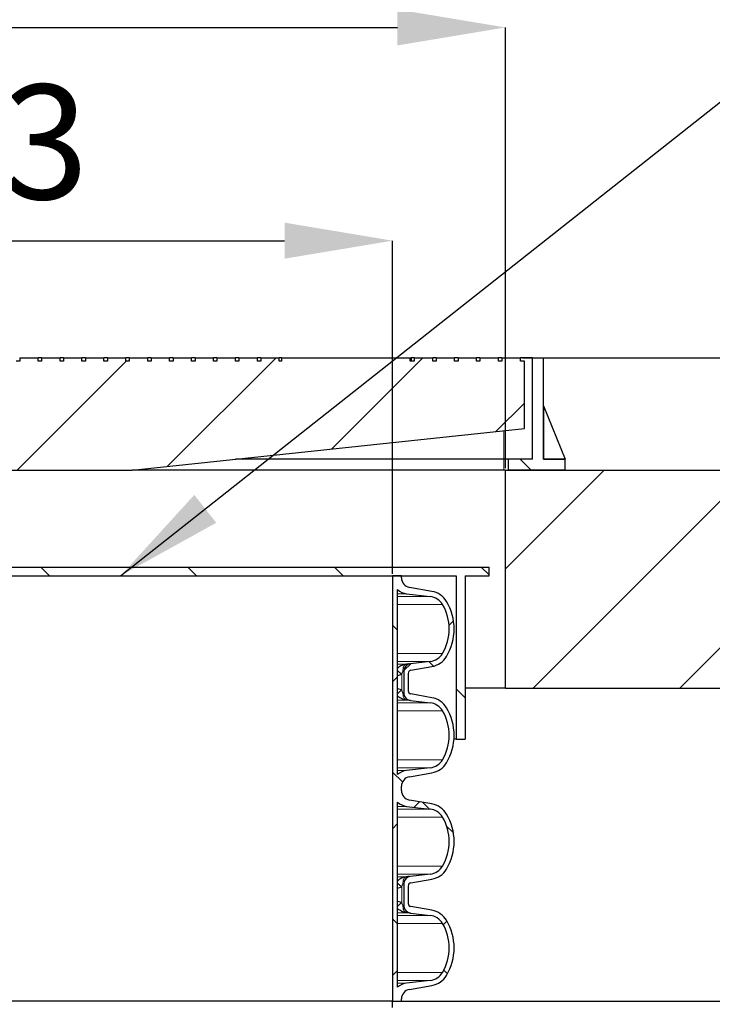
# Model space of a CAD drawing. Units: millimetres. Extents: x 15 to 966, y -824 to 292.
# Drawn here: x 631 to 652, y -618 to -588 of the extents above; entities that cross this region are included whole.
import ezdxf

# ---------------------------------------------------------------- set-up
doc = ezdxf.new("R2010")
doc.units = ezdxf.units.MM
doc.header["$PDSIZE"] = -1
doc.linetypes.add('PHANTOM', pattern=[12.699999999999998, 6.35, -1.27, 1.27, -1.27, 1.27, -1.27])
doc.styles.add('SLDTEXTSTYLE2', font='GOTHIC.TTF', dxfattribs={"width": 0.913})
doc.styles.get("Standard").update_dxf_attribs({"font": 'GOTHIC.TTF'})
doc.dimstyles.new('SLDDIMSTYLE1', dxfattribs={"dimtxt": 3.5, "dimasz": 3.302, "dimexe": 0, "dimexo": 0.0625, "dimgap": 0.875, "dimtad": 1, "dimdec": 0, "dimlfac": 30, "dimrnd": 1e-09, "dimzin": 12, "dimdsep": 46, "dimtxsty": 'SLDTEXTSTYLE2', "dimsah": 1, "dimcen": 0.09, "dimadec": 0, "dimazin": 3, "dimtfac": 1, "dimtdec": 0, "dimtofl": 0, "dimtmove": 0, "dimatfit": 3, "dimfxl": 1, "dimfrac": 2, "dimtolj": 1, "dimtzin": 12, "dimarcsym": 0})
doc.dimstyles.new('SLDDIMSTYLE4', dxfattribs={"dimtxt": 0.18, "dimasz": 3.302, "dimexe": 0, "dimexo": 0.0625, "dimgap": 0, "dimtad": 0, "dimtih": 1, "dimtoh": 1, "dimdec": 0, "dimrnd": 1e-09, "dimzin": 0, "dimdsep": 46, "dimtxsty": 'Standard', "dimsah": 1, "dimcen": 0.09, "dimadec": 0, "dimazin": 0, "dimtfac": 3.302, "dimtdec": 0, "dimtofl": 0, "dimtmove": 0, "dimatfit": 3, "dimfxl": 1, "dimfrac": 2, "dimtolj": 1, "dimtzin": 0, "dimarcsym": 0})
pattern_1 = [(45, (551.1878406081458, -829.4979234956627), (-2.245064030267288, 2.245064030267288), [])]
pattern_2 = [(135.0000000000002, (551.1878406081458, -829.4979234956627), (-2.245064030267281, -2.245064030267296), [])]

# ---------------------------------------------------------------- blocks, each defined once
blk = doc.blocks.new('*D90')
at = {"color": 0, "linetype": 'Continuous', "lineweight": -2}
for p, q in [((615.9381840956432, -604.7959842961977), (615.9381840956432, -594.6116486516407)), ((619.2401840956433, -594.6116486516407), (639.0695174289765, -594.6116486516407)), ((642.3715174289765, -604.7959842961977), (642.3715174289765, -594.6116486516407))]:
    blk.add_line(p, q, dxfattribs=at)
at = {"color": 0}
for points in [[(619.2401840956433, -594.0613153183074), (619.2401840956433, -595.1619819849741), (615.9381840956432, -594.6116486516407)], [(639.0695174289765, -595.1619819849741), (639.0695174289765, -594.0613153183074), (642.3715174289765, -594.6116486516407)]]:
    blk.add_solid(points, dxfattribs=at)
at = {"layer": 'Defpoints', "color": 0}
for p in [(642.3715174289765, -594.6116486516407), (615.9381840956432, -604.8584842961977), (642.3715174289765, -604.8584842961977)]:
    blk.add_point(p, dxfattribs=at)
at = {"color": 0, "lineweight": 18, "insert": (627.3271606747606, -589.8416792430751), "char_height": 3.5, "attachment_point": 2, "style": 'SLDTEXTSTYLE2'}
blk.add_mtext('\\A1;%%c793', dxfattribs=at)
blk = doc.blocks.new('*D95')
at = {"color": 0, "linetype": 'Continuous', "lineweight": -2}
for p, q in [((646.3438240956432, -598.191817629531), (683.0358483078477, -598.191817629531)), ((683.0358483078477, -601.493817629531), (683.0358483078477, -652.5591509628642)), ((674.2173507623098, -655.8611509628643), (683.0358483078477, -655.8611509628643))]:
    blk.add_line(p, q, dxfattribs=at)
at = {"color": 0}
for points in [[(683.586181641181, -601.493817629531), (682.4855149745143, -601.493817629531), (683.0358483078477, -598.191817629531)], [(682.4855149745143, -652.5591509628642), (683.586181641181, -652.5591509628642), (683.0358483078477, -655.8611509628643)]]:
    blk.add_solid(points, dxfattribs=at)
at = {"layer": 'Defpoints', "color": 0}
for p in [(646.2813240956432, -598.191817629531), (674.1548507623098, -655.8611509628643), (683.0358483078477, -655.8611509628643)]:
    blk.add_point(p, dxfattribs=at)
at = {"color": 0, "lineweight": 18, "insert": (678.4847776076437, -615.4269073870339), "char_height": 3.5, "attachment_point": 2, "rotation": 90, "style": 'SLDTEXTSTYLE2'}
blk.add_mtext('\\A1;1730', dxfattribs=at)
blk = doc.blocks.new('*D96')
at = {"color": 0, "linetype": 'Continuous', "lineweight": -2}
for p, q in [((612.4881840956432, -601.5626509628642), (612.4881840956432, -588.0918176295309)), ((615.7901840956432, -588.0918176295309), (642.5195174289765, -588.0918176295309)), ((645.8215174289766, -601.5626509628642), (645.8215174289766, -588.0918176295309))]:
    blk.add_line(p, q, dxfattribs=at)
at = {"color": 0}
for points in [[(615.7901840956432, -587.5414842961975), (615.7901840956432, -588.6421509628642), (612.4881840956432, -588.0918176295309)], [(642.5195174289765, -588.6421509628642), (642.5195174289765, -587.5414842961975), (645.8215174289766, -588.0918176295309)]]:
    blk.add_solid(points, dxfattribs=at)
at = {"layer": 'Defpoints', "color": 0}
for p in [(645.8215174289766, -588.0918176295309), (612.4881840956432, -601.6251509628642), (645.8215174289766, -601.6251509628642)]:
    blk.add_point(p, dxfattribs=at)
at = {"color": 0, "lineweight": 18, "insert": (627.3271606747606, -583.3218482209652), "char_height": 3.5, "attachment_point": 2, "style": 'SLDTEXTSTYLE2'}
blk.add_mtext('\\A1;%%c1000', dxfattribs=at)

msp = doc.modelspace()

# ---------------------------------------------------------------- hatches: boundary and pattern name
at = {"linetype": 'Continuous', "lineweight": 18}
h = msp.add_hatch(dxfattribs=at)
h.set_pattern_fill('ANSI31', style=0)
h.set_pattern_definition(pattern_1)
h.paths.add_polyline_path([(627.6112440956432, -598.2918176295309), (627.5053640956432, -598.2918176295309), (627.5053640956432, -598.191817629531), (626.9406740956432, -598.191817629531), (626.9406740956432, -598.2918176295309), (626.8347940956432, -598.2918176295309), (626.8347940956432, -598.191817629531), (626.2701040956432, -598.191817629531), (626.2701040956432, -598.2918176295309), (626.1642240956432, -598.2918176295309), (626.1642240956432, -598.191817629531), (625.5995340956432, -598.191817629531), (625.5995340956432, -598.2918176295309), (625.4936540956433, -598.2918176295309), (625.4936540956433, -598.191817629531), (624.9289640956432, -598.191817629531), (624.9289640956432, -598.2918176295309), (624.8230840956431, -598.2918176295309), (624.8230840956431, -598.191817629531), (624.2583940956432, -598.191817629531), (624.2583940956432, -598.2918176295309), (624.1525140956431, -598.2918176295309), (624.1525140956431, -598.191817629531), (623.5878240956432, -598.191817629531), (623.5878240956432, -598.2918176295309), (623.4819440956431, -598.2918176295309), (623.4819440956431, -598.191817629531), (622.9172540956432, -598.191817629531), (622.9172540956432, -598.2918176295309), (622.8113740956431, -598.2918176295309), (622.8113740956431, -598.191817629531), (622.2466840956432, -598.191817629531), (622.2466840956432, -598.2918176295309), (622.1408040956431, -598.2918176295309), (622.1408040956431, -598.191817629531), (621.5761140956432, -598.191817629531), (621.5761140956432, -598.2918176295309), (621.4702340956431, -598.2918176295309), (621.4702340956431, -598.191817629531), (620.9055440956432, -598.191817629531), (620.9055440956432, -598.2918176295309), (620.7996640956432, -598.2918176295309), (620.7996640956432, -598.191817629531), (620.2349740956432, -598.191817629531), (620.2349740956432, -598.2918176295309), (620.1290940956432, -598.2918176295309), (620.1290940956432, -598.191817629531), (619.5644040956432, -598.191817629531), (619.5644040956432, -598.2918176295309), (619.4585240956432, -598.2918176295309), (619.4585240956432, -598.191817629531), (618.8938340956432, -598.191817629531), (618.8938340956432, -598.2918176295309), (618.7879540956432, -598.2918176295309), (618.7879540956432, -598.191817629531), (618.2232640956432, -598.191817629531), (618.2232640956432, -598.2918176295309), (618.1381840956432, -598.2918176295309), (618.1381840956432, -598.191817629531), (617.599628719377, -598.191817629531), (617.5996287197632, -598.2251509628643), (617.1882637746568, -598.2251509628643), (617.1882637747195, -598.191817629531), (616.6459405058996, -598.191817629531), (616.6459405058996, -598.2251509628643), (616.5319661469252, -598.2251509628643), (616.5319661469252, -598.191817629531), (616.4098507623099, -598.191817629531), (616.4098507623099, -598.2251509628643), (616.2958764033356, -598.2251509628643), (616.2958764033356, -598.191817629531), (616.124914864874, -598.191817629531), (616.124914864874, -598.2251509628643), (616.0109405058996, -598.2251509628643), (616.0109405058996, -598.191817629531), (615.5715174289766, -598.191817629531), (615.5715174289766, -598.2918176295309), (615.4351040956432, -598.2918176295309), (615.4351040956432, -598.191817629531), (614.8704140956432, -598.191817629531), (614.8704140956432, -598.2918176295309), (614.7645340956432, -598.2918176295309), (614.7645340956432, -598.191817629531), (614.1998440956432, -598.191817629531), (614.1998440956432, -598.2918176295309), (614.0939640956432, -598.2918176295309), (614.0939640956432, -598.191817629531), (613.5292740956432, -598.191817629531), (613.5292740956432, -598.2918176295309), (613.4233940956432, -598.2918176295309), (613.4233940956432, -598.191817629531), (612.8587040956432, -598.191817629531), (612.8587040956432, -598.2918176295309), (612.7528240956432, -598.2918176295309), (612.7528240956432, -598.191817629531), (612.1881340956432, -598.191817629531), (612.1881340956432, -598.2918176295309), (611.9048507623098, -598.2918176295309), (611.9048507623098, -600.3584842961977), (623.9048507623098, -601.6251509628642), (634.4048507623098, -601.6251509628642), (646.4048507623098, -600.3584842961977), (646.4048507623098, -598.2918176295309), (646.2813240956432, -598.2918176295309), (646.2813240956432, -598.191817629531), (645.7166340956433, -598.191817629531), (645.7166340956433, -598.2918176295309), (645.6107540956432, -598.2918176295309), (645.6107540956432, -598.191817629531), (645.0460640956431, -598.191817629531), (645.0460640956431, -598.2918176295309), (644.9401840956432, -598.2918176295309), (644.9401840956432, -598.191817629531), (644.3754940956431, -598.191817629531), (644.3754940956431, -598.2918176295309), (644.2696140956432, -598.2918176295309), (644.2696140956432, -598.191817629531), (643.7049240956432, -598.191817629531), (643.7049240956432, -598.2918176295309), (643.5990440956432, -598.2918176295309), (643.5990440956432, -598.191817629531), (643.0343540956432, -598.191817629531), (643.0343540956432, -598.2918176295309), (642.9048507623098, -598.2918176295309), (642.9048507623098, -598.191817629531), (638.9715174289765, -598.191817629531), (638.9715174289765, -598.2918176295309), (638.9050540956432, -598.2918176295309), (638.9050540956432, -598.191817629531), (638.3403640956432, -598.191817629531), (638.3403640956432, -598.2918176295309), (638.2344840956432, -598.2918176295309), (638.2344840956432, -598.191817629531), (637.6697940956432, -598.191817629531), (637.6697940956432, -598.2918176295309), (637.5639140956432, -598.2918176295309), (637.5639140956432, -598.191817629531), (636.9992240956432, -598.191817629531), (636.9992240956432, -598.2918176295309), (636.8933440956432, -598.2918176295309), (636.8933440956432, -598.191817629531), (636.3286540956432, -598.191817629531), (636.3286540956432, -598.2918176295309), (636.2227740956432, -598.2918176295309), (636.2227740956432, -598.191817629531), (635.6580840956432, -598.191817629531), (635.6580840956432, -598.2918176295309), (635.5522040956432, -598.2918176295309), (635.5522040956432, -598.191817629531), (634.9875140956432, -598.191817629531), (634.9875140956432, -598.2918176295309), (634.8816340956432, -598.2918176295309), (634.8816340956432, -598.191817629531), (634.3169440956432, -598.191817629531), (634.3169440956432, -598.2918176295309), (634.2110640956432, -598.2918176295309), (634.2110640956432, -598.191817629531), (633.6463740956432, -598.191817629531), (633.6463740956432, -598.2918176295309), (633.5404940956432, -598.2918176295309), (633.5404940956432, -598.191817629531), (632.9758040956432, -598.191817629531), (632.9758040956432, -598.2918176295309), (632.8699240956432, -598.2918176295309), (632.8699240956432, -598.191817629531), (632.3052340956432, -598.191817629531), (632.3052340956432, -598.2918176295309), (632.1993540956432, -598.2918176295309), (632.1993540956432, -598.191817629531), (631.6346640956432, -598.191817629531), (631.6346640956432, -598.2918176295309), (631.5287840956432, -598.2918176295309), (631.5287840956432, -598.191817629531), (630.9640940956432, -598.191817629531), (630.9640940956432, -598.2918176295309), (630.8582140956432, -598.2918176295309), (630.8582140956432, -598.191817629531), (630.2935240956432, -598.191817629531), (630.2935240956432, -598.2918176295309), (630.1876440956432, -598.2918176295309), (630.1876440956432, -598.191817629531), (629.6229540956432, -598.191817629531), (629.6229540956432, -598.2918176295309), (629.5170740956432, -598.2918176295309), (629.5170740956432, -598.191817629531), (628.9523840956432, -598.191817629531), (628.9523840956432, -598.2918176295309), (628.8465040956432, -598.2918176295309), (628.8465040956432, -598.191817629531), (628.2818140956432, -598.191817629531), (628.2818140956432, -598.2918176295309), (628.1759340956432, -598.2918176295309), (628.1759340956432, -598.191817629531), (627.6112440956432, -598.191817629531)], flags=0)
h = msp.add_hatch(dxfattribs=at)
h.set_pattern_fill('ANSI31', angle=90.0000000000002, style=0)
h.set_pattern_definition(pattern_2)
h.paths.add_polyline_path([(645.9215174289766, -601.6251509628642), (647.6548507623098, -601.6251509628642), (647.6548507623098, -601.2918176295309), (646.9881840956432, -601.2918176295309), (646.9881840956432, -598.191817629531), (646.6548507623098, -598.191817629531), (646.6548507623098, -601.2918176295309), (645.9215174289765, -601.2918176295309)], flags=0)
h = msp.add_hatch(dxfattribs=at)
h.set_pattern_fill('ANSI31', style=0)
h.set_pattern_definition(pattern_1)
h.paths.add_polyline_path([(645.8215174289766, -608.2918176295309), (670.8215174289766, -608.2918176295309), (670.8215174289766, -601.6251509628642), (645.8215174289766, -601.6251509628642)], flags=0)
h = msp.add_hatch(dxfattribs=at)
h.set_pattern_fill('ANSI31', angle=90.0000000000002, style=0)
h.set_pattern_definition(pattern_2)
h.paths.add_polyline_path([(645.3215174289766, -604.5918176295309), (612.9881840956432, -604.5918176295309), (612.9881840956432, -604.8584842961977), (613.7215174289765, -604.8584842961977), (613.7215174289765, -609.8584842961977), (613.9881840956432, -609.8584842961977), (613.9881840956432, -604.8584842961977), (644.3215174289766, -604.8584842961977), (644.3215174289766, -609.8584842961977), (644.5881840956432, -609.8584842961977), (644.5881840956432, -604.8584842961977), (645.3215174289766, -604.8584842961977)], flags=0)
h = msp.add_hatch(dxfattribs=at)
h.set_pattern_fill('ANSI37', style=0)
h.set_pattern_definition([(45, (551.1878406081458, -829.4979234956627), (-2.245064030267288, 2.245064030267288), []), (135, (551.1878406081458, -829.4979234956627), (-2.245064030267288, -2.245064030267288), [])])
edge = h.paths.add_edge_path(flags=0)
edge.add_arc((643.4609453827692, -612.4794230613288), 0.6533333333333313, 31.06758932703756, 79.99999999999847)
edge.add_line((643.5743955255116, -611.8360153293609), (642.8861315314091, -611.7146558173504))
edge.add_arc((642.9371840956431, -611.4251223379649), 0.2940000000000007, 180, 260.0000000000292, ccw=False)
edge.add_line((642.6431840956432, -611.4251223379649), (642.6431840956432, -611.2945129210972))
edge.add_arc((642.9371840956431, -611.2945129210971), 0.2940000000000007, 99.99999999999261, 180, ccw=False)
edge.add_line((642.8861315314091, -611.0049794417114), (643.5743955255116, -610.8836199297009))
edge.add_arc((643.4609453827692, -610.240212197733), 0.6533333333333313, 280.0000000000015, 328.9324106729624)
edge.add_arc((642.6215174289765, -609.7344842961975), 1.633333333333332, 328.9324106729669, 391.0675893270242)
edge.add_arc((643.4609453827692, -609.228756394662), 0.6533333333333313, 31.06758932701533, 79.99999999999847)
edge.add_line((643.5743955255116, -608.5853486626943), (642.9304859445432, -608.4718100304328))
edge.add_arc((642.9478507623099, -608.3733292551315), 0.1, 180, 259.9999999999614, ccw=False)
edge.add_line((642.8478507623099, -608.3733292551315), (642.8478507623099, -607.8449726705969))
edge.add_arc((642.9478507623099, -607.8449726705969), 0.1, 100.00000000003871, 180, ccw=False)
edge.add_line((642.9304859445432, -607.7464918952958), (643.5743955255116, -607.6329532630343))
edge.add_arc((643.4609453827692, -606.9895455310664), 0.6533333333333313, 280.0000000000015, 328.9324106729624)
edge.add_arc((642.6215174289765, -606.4838176295309), 1.633333333333332, 328.9324106729669, 391.0675893270242)
edge.add_arc((643.4609453827692, -605.9780897279954), 0.6533333333333313, 31.06758932701533, 79.99999999999847)
edge.add_line((643.5743955255116, -605.3346819960275), (642.8861315314091, -605.213322484017))
edge.add_arc((642.9371840956431, -604.9237890046315), 0.2940000000000007, 180, 260.0000000000292, ccw=False)
edge.add_line((642.6431840956432, -604.9237890046315), (642.6431840956432, -604.8584842961977))
edge.add_line((642.6431840956432, -604.8584842961977), (642.3715174289765, -604.8584842961977))
edge.add_line((642.3715174289765, -604.8584842961977), (642.3715174289765, -617.8611509628644))
edge.add_line((642.3715174289765, -617.8611509628643), (642.6431840956432, -617.8611509628643))
edge.add_line((642.6431840956432, -617.8611509628643), (642.6431840956432, -617.7958462544304))
edge.add_arc((642.9371840956431, -617.7958462544304), 0.2940000000000007, 99.99999999999261, 180, ccw=False)
edge.add_line((642.8861315314091, -617.5063127750448), (643.5743955255116, -617.3849532630343))
edge.add_arc((643.4609453827692, -616.7415455310663), 0.6533333333333313, 280.0000000000015, 328.9324106729624)
edge.add_arc((642.6215174289765, -616.2358176295309), 1.633333333333332, 328.9324106729669, 391.0675893270242)
edge.add_arc((643.4609453827692, -615.7300897279954), 0.6533333333333313, 31.06758932701533, 79.99999999999847)
edge.add_line((643.5743955255116, -615.0866819960274), (642.9304859445432, -614.973143363766))
edge.add_arc((642.9478507623099, -614.8746625884648), 0.1, 180, 259.9999999999614, ccw=False)
edge.add_line((642.8478507623099, -614.8746625884648), (642.8478507623099, -614.3463060039303))
edge.add_arc((642.9478507623099, -614.3463060039303), 0.1, 100.00000000003871, 180, ccw=False)
edge.add_line((642.9304859445432, -614.2478252286292), (643.5743955255116, -614.1342865963677))
edge.add_arc((643.4609453827692, -613.4908788643997), 0.6533333333333313, 280.0000000000015, 328.9324106729847)
edge.add_arc((642.6215174289765, -612.9851509628643), 1.633333333333332, 328.9324106729758, 391.0675893270331)
edge = h.paths.add_edge_path(flags=0)
edge.add_line((643.5241851650413, -617.2286642145675), (642.8012787506701, -617.3124352031662))
edge.add_arc((642.8571840956432, -617.7948734930173), 0.4856666666666673, 96.61000000000574, 133.1792273720097)
edge.add_line((642.5248507623098, -617.4407172186598), (642.5248507623098, -611.7802513737353))
edge.add_arc((642.8571840956432, -611.426095099378), 0.4856666666666673, 226.8207726279524, 263.3899999999942)
edge.add_line((642.8012787506701, -611.9085333892292), (643.5241851650413, -611.9923043778278))
edge.add_arc((643.4666299025433, -612.4889807229044), 0.5000000000000002, 30.417432423270782, 83.3900000000005, ccw=False)
edge.add_arc((642.6215174289765, -612.9851509628643), 1.48, -30.41743242327152, 30.41743242327152, ccw=False)
edge.add_arc((643.4666299025433, -613.4813212028241), 0.5000000000000002, 276.60999999999956, 329.5825675767292, ccw=False)
edge.add_line((643.5241851650413, -613.9779975479007), (642.9183369713858, -614.0482037338111))
edge.add_arc((642.9448507623099, -614.2770059701099), 0.2303333333333333, 96.61000000001425, 180)
edge.add_line((642.7145174289766, -614.2770059701099), (642.7145174289766, -614.9439626222853))
edge.add_arc((642.9448507623099, -614.9439626222852), 0.2303333333333333, 180, 263.3899999999858)
edge.add_line((642.9183369713858, -615.1727648585841), (643.5241851650413, -615.2429710444945))
edge.add_arc((643.4666299025433, -615.7396473895712), 0.5000000000000002, 30.417432423270782, 83.3900000000005, ccw=False)
edge.add_arc((642.6215174289765, -616.2358176295309), 1.48, -30.41743242327152, 30.417432423261687, ccw=False)
edge.add_arc((643.4666299025433, -616.7319878694907), 0.5000000000000002, 276.60999999999956, 329.5825675767292, ccw=False)
edge = h.paths.add_edge_path(flags=0)
edge.add_line((643.5241851650413, -610.7273308812341), (642.8012787506701, -610.8111018698328))
edge.add_arc((642.8571840956432, -611.293540159684), 0.4856666666666673, 96.61000000000574, 133.1792273720378)
edge.add_line((642.5248507623098, -610.9393838853264), (642.5248507623098, -605.2789180404019))
edge.add_arc((642.8571840956432, -604.9247617660446), 0.4856666666666673, 226.8207726279622, 263.3899999999942)
edge.add_line((642.8012787506701, -605.4072000558958), (643.5241851650413, -605.4909710444945))
edge.add_arc((643.4666299025433, -605.9876473895711), 0.5000000000000002, 30.417432423241678, 83.3900000000005, ccw=False)
edge.add_arc((642.6215174289765, -606.4838176295309), 1.48, -30.41743242327152, 30.417432423261687, ccw=False)
edge.add_arc((643.4666299025433, -606.9799878694907), 0.5000000000000002, 276.60999999999956, 329.5825675767292, ccw=False)
edge.add_line((643.5241851650413, -607.4766642145673), (642.9183369713858, -607.5468704004778))
edge.add_arc((642.9448507623099, -607.7756726367766), 0.2303333333333333, 96.61000000001425, 180)
edge.add_line((642.7145174289766, -607.7756726367766), (642.7145174289766, -608.4426292889518))
edge.add_arc((642.9448507623099, -608.442629288952), 0.2303333333333333, 180, 263.3899999999858)
edge.add_line((642.9183369713858, -608.6714315252507), (643.5241851650413, -608.7416377111612))
edge.add_arc((643.4666299025433, -609.2383140562379), 0.5000000000000002, 30.417432423270782, 83.3900000000005, ccw=False)
edge.add_arc((642.6215174289765, -609.7344842961975), 1.48, -30.41743242327152, 30.417432423261687, ccw=False)
edge.add_arc((643.4666299025433, -610.2306545361573), 0.5000000000000002, 276.60999999999956, 329.5825675767292, ccw=False)

# ---------------------------------------------------------------- linework, layer by layer
at = {"color": 7, "linetype": 'Continuous', "lineweight": 25}
for p, q in [((630.9640940956432, -598.191817629531), (630.9640940956432, -598.2918176295309)), ((630.9640940956432, -598.191817629531), (631.5287840956432, -598.191817629531)), ((631.5287840956432, -598.2918176295309), (631.5287840956432, -598.191817629531)), ((631.6346640956431, -598.191817629531), (631.528784095643, -598.191817629531)), ((631.6346640956432, -598.191817629531), (631.6346640956432, -598.2918176295309)), ((631.6346640956432, -598.191817629531), (632.1993540956432, -598.191817629531)), ((632.1993540956432, -598.2918176295309), (632.1993540956432, -598.191817629531)), ((632.3052340956431, -598.191817629531), (632.199354095643, -598.191817629531)), ((632.3052340956432, -598.191817629531), (632.3052340956432, -598.2918176295309)), ((632.3052340956432, -598.191817629531), (632.8699240956432, -598.191817629531)), ((632.8699240956432, -598.2918176295309), (632.8699240956432, -598.191817629531)), ((632.9758040956431, -598.191817629531), (632.869924095643, -598.191817629531)), ((632.9758040956432, -598.191817629531), (632.9758040956432, -598.2918176295309)), ((632.9758040956432, -598.191817629531), (633.5404940956432, -598.191817629531)), ((633.5404940956432, -598.2918176295309), (633.5404940956432, -598.191817629531)), ((633.6463740956431, -598.191817629531), (633.540494095643, -598.191817629531)), ((633.6463740956432, -598.191817629531), (633.6463740956432, -598.2918176295309)), ((633.6463740956432, -598.191817629531), (634.2110640956432, -598.191817629531)), ((634.2110640956432, -598.2918176295309), (634.2110640956432, -598.191817629531)), ((634.3169440956431, -598.191817629531), (634.211064095643, -598.191817629531)), ((634.3169440956432, -598.191817629531), (634.3169440956432, -598.2918176295309)), ((634.3169440956432, -598.191817629531), (634.8816340956432, -598.191817629531)), ((634.8816340956432, -598.2918176295309), (634.8816340956432, -598.191817629531)), ((634.9875140956431, -598.191817629531), (634.881634095643, -598.191817629531)), ((634.9875140956432, -598.191817629531), (634.9875140956432, -598.2918176295309)), ((634.9875140956432, -598.191817629531), (635.5522040956432, -598.191817629531)), ((635.5522040956432, -598.2918176295309), (635.5522040956432, -598.191817629531)), ((635.6580840956431, -598.191817629531), (635.552204095643, -598.191817629531)), ((635.6580840956432, -598.191817629531), (635.6580840956432, -598.2918176295309)), ((635.6580840956432, -598.191817629531), (636.2227740956432, -598.191817629531)), ((636.2227740956432, -598.2918176295309), (636.2227740956432, -598.191817629531)), ((636.3286540956431, -598.191817629531), (636.222774095643, -598.191817629531)), ((636.3286540956432, -598.191817629531), (636.3286540956432, -598.2918176295309)), ((636.3286540956432, -598.191817629531), (636.8933440956432, -598.191817629531)), ((636.8933440956432, -598.2918176295309), (636.8933440956432, -598.191817629531)), ((636.9992240956431, -598.191817629531), (636.893344095643, -598.191817629531)), ((636.9992240956432, -598.191817629531), (636.9992240956432, -598.2918176295309)), ((636.9992240956432, -598.191817629531), (637.5639140956432, -598.191817629531)), ((637.5639140956432, -598.2918176295309), (637.5639140956432, -598.191817629531)), ((637.669794095643, -598.191817629531), (637.563914095643, -598.191817629531)), ((637.6697940956432, -598.191817629531), (637.6697940956432, -598.2918176295309)), ((637.6697940956432, -598.191817629531), (638.2344840956432, -598.191817629531)), ((638.2344840956432, -598.2918176295309), (638.2344840956432, -598.191817629531)), ((638.340364095643, -598.191817629531), (638.234484095643, -598.191817629531)), ((638.3403640956432, -598.191817629531), (638.3403640956432, -598.2918176295309)), ((638.3403640956432, -598.191817629531), (638.9050540956432, -598.191817629531)), ((638.9050540956432, -598.2918176295309), (638.9050540956432, -598.191817629531)), ((638.9715174289765, -598.191817629531), (638.9050540956431, -598.191817629531)), ((638.9715174289765, -598.191817629531), (638.9715174289765, -598.2918176295309)), ((638.9715174289765, -598.191817629531), (642.9048507623098, -598.191817629531)), ((642.9048507623098, -598.2918176295309), (642.9048507623098, -598.191817629531)), ((642.9048507623098, -598.191817629531), (642.9284740956432, -598.191817629531)), ((642.9284740956432, -598.191817629531), (642.9284740956432, -598.2918176295309)), ((642.9284740956431, -598.191817629531), (642.9381840956431, -598.191817629531)), ((642.9381840956431, -598.191817629531), (642.9381840956431, -598.2918176295309)), ((643.034354095643, -598.191817629531), (642.9381840956431, -598.191817629531)), ((643.0343540956432, -598.191817629531), (643.0343540956432, -598.2918176295309)), ((643.0343540956432, -598.191817629531), (643.5990440956432, -598.191817629531)), ((643.5990440956432, -598.2918176295309), (643.5990440956432, -598.191817629531)), ((643.704924095643, -598.191817629531), (643.5990440956431, -598.191817629531)), ((643.7049240956432, -598.191817629531), (643.7049240956432, -598.2918176295309)), ((643.7049240956432, -598.191817629531), (644.2696140956432, -598.191817629531)), ((644.2696140956432, -598.2918176295309), (644.2696140956432, -598.191817629531)), ((644.375494095643, -598.191817629531), (644.2696140956431, -598.191817629531)), ((644.3754940956431, -598.191817629531), (644.3754940956431, -598.2918176295309)), ((644.3754940956431, -598.191817629531), (644.9401840956432, -598.191817629531)), ((644.9401840956432, -598.2918176295309), (644.9401840956432, -598.191817629531)), ((645.046064095643, -598.191817629531), (644.9401840956431, -598.191817629531)), ((645.0460640956431, -598.191817629531), (645.0460640956431, -598.2918176295309)), ((645.0460640956431, -598.191817629531), (645.6107540956432, -598.191817629531)), ((645.6107540956432, -598.2918176295309), (645.6107540956432, -598.191817629531)), ((645.716634095643, -598.191817629531), (645.6107540956431, -598.191817629531)), ((645.7166340956431, -598.191817629531), (645.7166340956431, -598.2918176295309)), ((645.7166340956431, -598.191817629531), (646.2813240956432, -598.191817629531)), ((646.2813240956432, -598.2918176295309), (646.2813240956432, -598.191817629531)), ((646.6548507623097, -598.191817629531), (646.2813240956431, -598.191817629531)), ((646.6548507623098, -601.2918176295309), (646.6548507623098, -598.191817629531)), ((646.6548507623098, -598.191817629531), (646.9881840956432, -598.191817629531)), ((646.9881840956432, -601.2918176295309), (646.9881840956432, -598.191817629531)), ((630.9640940956432, -598.2918176295309), (630.8582140956432, -598.2918176295309)), ((631.6346640956432, -598.2918176295309), (631.5287840956432, -598.2918176295309)), ((632.3052340956432, -598.2918176295309), (632.1993540956432, -598.2918176295309)), ((632.9758040956432, -598.2918176295309), (632.8699240956432, -598.2918176295309)), ((633.6463740956432, -598.2918176295309), (633.5404940956432, -598.2918176295309)), ((634.3169440956432, -598.2918176295309), (634.2110640956432, -598.2918176295309)), ((634.9875140956432, -598.2918176295309), (634.8816340956432, -598.2918176295309)), ((635.6580840956432, -598.2918176295309), (635.5522040956432, -598.2918176295309)), ((636.3286540956432, -598.2918176295309), (636.2227740956432, -598.2918176295309)), ((636.9992240956432, -598.2918176295309), (636.8933440956432, -598.2918176295309)), ((637.6697940956432, -598.2918176295309), (637.5639140956432, -598.2918176295309)), ((638.3403640956432, -598.2918176295309), (638.2344840956432, -598.2918176295309)), ((638.9715174289765, -598.2918176295309), (638.9050540956432, -598.2918176295309)), ((643.0343540956432, -598.2918176295309), (642.9048507623098, -598.2918176295309)), ((643.7049240956432, -598.2918176295309), (643.5990440956432, -598.2918176295309)), ((644.3754940956431, -598.2918176295309), (644.2696140956432, -598.2918176295309)), ((645.0460640956431, -598.2918176295309), (644.9401840956432, -598.2918176295309)), ((645.7166340956431, -598.2918176295309), (645.6107540956432, -598.2918176295309)), ((646.4048507623098, -598.2918176295309), (646.2813240956432, -598.2918176295309)), ((646.4048507623098, -600.3584842961977), (646.4048507623098, -598.2918176295309)), ((646.9881840956432, -599.6584842961977), (647.6548507623098, -601.2918176295309)), ((646.9881840956432, -599.6584842961977), (646.9881840956432, -601.2918176295309)), ((634.4048507623098, -601.6251509628642), (646.4048507623098, -600.3584842961977)), ((645.7715174289764, -601.2918176295311), (637.5627454991514, -601.2918176295311)), ((645.9215174289764, -601.2918176295311), (645.7715174289764, -601.2918176295311)), ((645.9215174289765, -601.6251509628642), (645.9215174289765, -601.2918176295309)), ((646.6548507623098, -601.2918176295309), (645.9215174289765, -601.2918176295309)), ((646.9881840956432, -601.2918176295309), (647.6548507623098, -601.2918176295309)), ((647.6548507623098, -601.2918176295309), (646.9881840956432, -601.2918176295309)), ((647.6548507623098, -601.6251509628642), (647.6548507623098, -601.2918176295309)), ((623.9048507623098, -601.6251509628642), (634.4048507623098, -601.6251509628642)), ((645.8215174289766, -601.6251509628642), (634.40485076231, -601.6251509628642)), ((645.8215174289766, -608.2918176295309), (645.8215174289766, -601.6251509628642)), ((645.8215174289766, -601.6251509628642), (670.8215174289766, -601.6251509628642)), ((647.6548507623098, -601.6251509628642), (645.9215174289765, -601.6251509628642)), ((612.9881840956432, -604.5918176295309), (645.3215174289766, -604.5918176295309)), ((645.3215174289766, -604.8584842961977), (645.3215174289766, -604.5918176295309)), ((613.9881840956432, -604.8584842961977), (644.3215174289766, -604.8584842961977)), ((642.3715174289765, -604.8584842961977), (642.3715174289765, -617.8611509628643)), ((642.6431840956432, -604.8584842961977), (642.3715174289765, -604.8584842961977)), ((642.6431840956432, -604.9237890046315), (642.6431840956432, -604.8584842961977)), ((644.3215174289766, -604.8584842961977), (644.3215174289766, -609.8584842961977)), ((644.5881840956432, -604.8584842961977), (645.3215174289766, -604.8584842961977)), ((644.5881840956432, -604.8584842961977), (644.5881840956432, -609.8584842961977)), ((642.5248507623098, -610.9393838853264), (642.5248507623098, -605.278918040402)), ((642.8012787506701, -605.4072000558958), (643.5241851650413, -605.4909710444945)), ((643.5743955255116, -605.3346819960275), (642.8861315314092, -605.213322484017)), ((643.5241851650413, -607.4766642145673), (642.9183369713858, -607.5468704004779)), ((642.7145174289766, -607.7756726367766), (642.7145174289766, -608.442629288952)), ((642.8478507623098, -607.8449726705969), (642.8478507623098, -608.3733292551315)), ((642.9304859445432, -607.7464918952958), (643.5743955255116, -607.6329532630343)), ((645.8215174289766, -608.2918176295309), (644.5881840956432, -608.2918176295309)), ((645.8215174289766, -608.2918176295309), (670.8215174289766, -608.2918176295309)), ((642.9183369713858, -608.6714315252507), (643.5241851650413, -608.741637711161)), ((643.5743955255116, -608.5853486626943), (642.9304859445432, -608.4718100304328)), ((644.3215174289766, -609.8584842961977), (644.2501370216924, -609.8584842961977)), ((644.3215174289766, -609.8584842961977), (644.5881840956432, -609.8584842961977)), ((643.5241851650413, -610.7273308812341), (642.8012787506701, -610.8111018698328)), ((642.8861315314091, -611.0049794417114), (643.5743955255116, -610.8836199297011)), ((642.6431840956432, -611.4251223379649), (642.6431840956432, -611.2945129210971)), ((643.5743955255116, -611.8360153293609), (642.8861315314091, -611.7146558173504)), ((642.5248507623098, -617.4407172186598), (642.5248507623098, -611.7802513737352)), ((642.8012787506701, -611.9085333892292), (643.5241851650413, -611.9923043778278)), ((643.5241851650413, -613.9779975479007), (642.9183369713858, -614.0482037338113)), ((642.9304859445432, -614.2478252286292), (643.5743955255116, -614.1342865963677)), ((642.7145174289766, -614.2770059701099), (642.7145174289766, -614.9439626222852)), ((642.8478507623098, -614.3463060039303), (642.8478507623098, -614.8746625884648)), ((643.5743955255116, -615.0866819960274), (642.9304859445432, -614.9731433637662)), ((642.9183369713858, -615.1727648585841), (643.5241851650413, -615.2429710444944)), ((643.5241851650413, -617.2286642145675), (642.8012787506701, -617.3124352031662)), ((642.8861315314091, -617.5063127750448), (643.5743955255116, -617.3849532630343)), ((642.3715174289765, -617.8611509628643), (622.6548507623097, -617.8611509628643)), ((642.3715174289765, -617.8611509628643), (622.6548507623097, -617.8611509628643)), ((642.3715174289765, -617.8611509628643), (642.6431840956432, -617.8611509628643)), ((642.3715174289765, -618.0611509628643), (642.3715174289765, -617.8611509628643)), ((642.3715174289765, -617.8611509628643), (670.3215174289766, -617.8611509628643)), ((642.6431840956432, -617.8611509628643), (642.6431840956432, -617.7958462544304))]:
    msp.add_line(p, q, dxfattribs=at)
at = {"color": 8, "linetype": 'PHANTOM', "lineweight": 18}
for p, q in [((645.7715174289764, -600.4253361480496), (645.7715174289764, -601.2918176295311)), ((645.7715174289764, -601.2918176295311), (645.7715174289764, -601.6251509628644)), ((642.5248507623098, -605.4072000558958), (642.8012787506701, -605.4072000558958)), ((642.5248507623098, -605.4909710444945), (643.5241851650413, -605.4909710444945)), ((642.5248507623098, -605.7344993079591), (643.8978097359958, -605.7344993079591)), ((642.5248507623098, -607.2331359511029), (643.8978097359958, -607.2331359511029)), ((642.5248507623098, -607.4766642145676), (643.5241851650413, -607.4766642145676)), ((642.5248507623098, -607.560435203166), (642.7992139135771, -607.560435203166)), ((642.6512517468832, -607.8733375178645), (642.6512517468832, -608.3449644078642)), ((642.5248507623098, -608.6578667225624), (642.7992139135771, -608.6578667225624)), ((642.5248507623098, -608.741637711161), (643.5241851650413, -608.741637711161)), ((642.9183369713858, -608.6714315252507), (642.9174760813007, -608.6713339057071)), ((642.5248507623098, -608.9851659746257), (643.8978097359958, -608.9851659746257)), ((642.5248507623098, -610.4838026177695), (643.8978097359958, -610.4838026177695)), ((642.5248507623098, -610.7273308812341), (643.5241851650413, -610.7273308812341)), ((642.5248507623098, -610.8111018698328), (642.8012787506701, -610.8111018698328)), ((642.5248507623098, -611.9085333892292), (642.8012787506701, -611.9085333892292)), ((642.5248507623098, -611.9923043778278), (643.5241851650413, -611.9923043778278)), ((642.5248507623098, -612.2358326412923), (643.8978097359958, -612.2358326412923)), ((642.5248507623098, -613.7344692844363), (643.8978097359958, -613.7344692844363)), ((642.5248507623098, -613.9779975479009), (643.5241851650413, -613.9779975479009)), ((642.5248507623098, -614.0617685364994), (642.7992139135771, -614.0617685364994)), ((642.6512517468832, -614.3746708511976), (642.6512517468832, -614.8462977411975)), ((642.5248507623098, -615.1592000558958), (642.7992139135771, -615.1592000558958)), ((642.5248507623098, -615.2429710444944), (643.5241851650413, -615.2429710444944)), ((642.9183369713858, -615.1727648585841), (642.9174760813006, -615.1726672390405)), ((642.5248507623098, -615.4864993079591), (643.8978097359958, -615.4864993079591)), ((642.5248507623098, -616.9851359511028), (643.8978097359958, -616.9851359511028)), ((642.5248507623098, -617.2286642145675), (643.5241851650413, -617.2286642145675)), ((642.5248507623098, -617.3124352031662), (642.8012787506701, -617.3124352031662))]:
    msp.add_line(p, q, dxfattribs=at)
at = {"color": 8, "linetype": 'PHANTOM', "lineweight": 18, "flags": 128}
for points in [[(642.7992139135771, -607.560435203166), (642.7742467876316, -607.5674625422976), (642.7510845927724, -607.5822659589821), (642.7305394634017, -607.6043264020666), (642.7133317719394, -607.6328703677932), (642.7000648704555, -607.6668970211081), (642.6912039353799, -607.7052132878698), (642.6870596570529, -607.7464756875236), (642.6877773460129, -607.7892374394646)], [(642.7992139135771, -608.6578667225624), (642.7742467876316, -608.650839383431), (642.7510845927724, -608.6360359667465), (642.7305394634017, -608.613975523662), (642.7133317719394, -608.5854315579352), (642.7000648704555, -608.5514049046203), (642.6912039353799, -608.5130886378586), (642.6870596570529, -608.471826238205), (642.6877773460129, -608.4290644862638)], [(642.7992139135771, -614.0617685364994), (642.7742467876316, -614.0687958756307), (642.7510845927724, -614.0835992923155), (642.7305394634017, -614.1056597354), (642.7133317719394, -614.1342037011266), (642.7000648704555, -614.1682303544417), (642.6912039353799, -614.2065466212032), (642.6870596570529, -614.247809020857), (642.6877773460129, -614.2905707727982)], [(642.7992139135771, -615.1592000558958), (642.7742467876316, -615.1521727167644), (642.7510845927724, -615.1373693000796), (642.7305394634017, -615.1153088569952), (642.7133317719394, -615.0867648912686), (642.7000648704555, -615.0527382379537), (642.6912039353799, -615.014421971192), (642.6870596570529, -614.9731595715384), (642.6877773460129, -614.9303978195971)]]:
    msp.add_lwpolyline(points, dxfattribs=at)
at = {"color": 7, "linetype": 'Continuous', "lineweight": 25}
for centre, radius, start, end in [((642.9371840956431, -604.9237890046315), 0.294000000000001, 180, 260.0000000000097), ((642.8571840956432, -604.9247617660446), 0.4856666666666775, 226.8207726279514, 263.39), ((643.4609453827692, -605.9780897279954), 0.6533333333333198, 31.06758932701487, 80.00000000000372), ((643.4666299025433, -605.9876473895711), 0.4999999999999909, 30.41743242327097, 83.38999999999857), ((642.6215174289765, -606.4838176295309), 1.480000000000013, 329.582567576729, 30.41743242327097), ((642.6215174289765, -606.4838176295309), 1.63333333333335, 328.9324106729852, 31.06758932701487), ((643.4666299025433, -606.9799878694907), 0.5000000000000052, 276.61, 329.582567576729), ((642.9448507623099, -607.7756726367766), 0.2303333333333693, 96.61000000000143, 180), ((643.4609453827692, -606.9895455310664), 0.6533333333333198, 279.9999999999986, 328.9324106729852), ((642.9478507623098, -607.8449726705969), 0.1000000000000085, 99.99999999999868, 180), ((642.9448507623099, -608.442629288952), 0.2303333333333693, 180, 263.39), ((642.9478507623098, -608.3733292551315), 0.1000000000000329, 180, 260.0000000000097), ((643.4666299025433, -609.2383140562379), 0.5000000000000251, 30.41743242327097, 83.38999999999857), ((643.4609453827692, -609.2287563946622), 0.6533333333333344, 31.06758932701487, 80.00000000000372), ((642.6215174289765, -609.7344842961975), 1.480000000000013, 329.582567576729, 30.41743242327097), ((642.6215174289765, -609.7344842961975), 1.63333333333335, 328.9324106729852, 31.06758932701487), ((643.4666299025433, -610.2306545361573), 0.4999999999999909, 276.61, 329.582567576729), ((642.8571840956432, -611.293540159684), 0.4856666666667869, 96.61000000000143, 133.1792273720209), ((643.4609453827692, -610.240212197733), 0.6533333333333402, 279.9999999999962, 328.9324106729852), ((642.9371840956431, -611.2945129210971), 0.2940000000000059, 99.99999999999628, 180), ((642.9371840956431, -611.4251223379649), 0.2939999999999969, 180, 260.0000000000033), ((642.8571840956432, -611.426095099378), 0.4856666666667057, 226.8207726279514, 263.39), ((643.4666299025433, -612.4889807229044), 0.5000000000000052, 30.41743242327097, 83.38999999999857), ((643.4609453827692, -612.4794230613288), 0.6533333333333682, 31.06758932703823, 80.00000000000372), ((642.6215174289765, -612.9851509628643), 1.480000000000013, 329.582567576729, 30.41743242327097), ((642.6215174289765, -612.9851509628643), 1.63333333333335, 328.9324106729852, 31.06758932701487), ((643.4666299025433, -613.4813212028241), 0.4999999999999968, 276.61, 329.582567576729), ((643.4609453827692, -613.4908788643997), 0.6533333333333402, 279.9999999999962, 328.9324106729852), ((642.9448507623099, -614.2770059701099), 0.2303333333333484, 96.61000000000143, 180), ((642.9478507623098, -614.3463060039303), 0.1000000000000085, 99.99999999999628, 180), ((642.9448507623099, -614.9439626222852), 0.2303333333333484, 180, 263.39), ((642.9478507623098, -614.8746625884648), 0.1000000000000085, 180, 260.0000000000033), ((643.4666299025433, -615.7396473895712), 0.4999999999999968, 30.41743242327097, 83.38999999999857), ((643.4609453827692, -615.7300897279954), 0.6533333333333198, 31.06758932701487, 80.00000000000372), ((642.6215174289765, -616.2358176295309), 1.479999999999998, 329.582567576729, 30.41743242327097), ((642.6215174289765, -616.2358176295309), 1.63333333333335, 328.9324106729852, 31.06758932701487), ((643.4666299025433, -616.7319878694907), 0.4999999999999952, 276.61, 329.582567576729), ((643.4609453827692, -616.7415455310663), 0.6533333333333344, 279.9999999999986, 328.9324106729852), ((642.8571840956432, -617.7948734930173), 0.4856666666667869, 96.61000000000143, 133.1792273720209), ((642.9371840956431, -617.7958462544304), 0.2939999999999969, 99.99999999999628, 180)]:
    msp.add_arc(centre, radius, start, end, dxfattribs=at)
at = {"color": 8, "linetype": 'PHANTOM', "lineweight": 18}
for centre, radius, start, end in [((645.6188305521723, -604.5228624673396), 4.475735361903125, 226.2526218847769, 228.4680837017777), ((645.6188305521225, -611.6954394583354), 4.475735361830051, 131.5319162982092, 133.7473781152302), ((645.6188305521515, -611.0241958006955), 4.475735361872479, 226.2526218847698, 228.4680837017854), ((645.6188305521705, -618.1967727917215), 4.475735361901365, 131.5319162982146, 133.7473781152024)]:
    msp.add_arc(centre, radius, start, end, dxfattribs=at)
at = {"color": 7, "linetype": 'Continuous', "lineweight": 25}
for points, knots in [([(642.8939713471657, -607.5496357021898), (642.8936209872637, -607.5496754643607), (642.8853089797482, -607.5506187899575), (642.8504207731975, -607.5545842690328), (642.8123973119626, -607.5589288581923), (642.7992139135771, -607.560435203166)], [0, 0, 0, 0, 0.02794495069385303, 0.6629715299058289, 1, 1, 1, 1]), ([(642.7992139135771, -607.560435203166), (642.7962501695121, -607.5607937931038), (642.7706721706533, -607.5638885316569), (642.7210101882685, -607.5741268545376), (642.6339856926719, -607.6058481250084), (642.5667856722679, -607.6477492294207), (642.5276668011185, -607.683267030304), (642.5216640303748, -607.6887172186596)], [0, 0, 0, 0, 0.03025222860924949, 0.2610857927888872, 0.4988549462479209, 0.9230995481570556, 1, 1, 1, 1]), ([(642.7992139135771, -608.6578667225624), (642.7962501350135, -608.6575083852397), (642.7703358948821, -608.6543752093853), (642.7206809808312, -608.6439756257325), (642.6336609309818, -608.6123112842085), (642.5667861182168, -608.570550320542), (642.5276668604455, -608.5350345793638), (642.5216640303748, -608.529584707069)], [0, 0, 0, 0, 0.03025316901950444, 0.2645230977501803, 0.4988393678272001, 0.9230971576563743, 1, 1, 1, 1]), ([(642.9174760813007, -608.6713339057071), (642.9174349507787, -608.6713292417878), (642.9161270677802, -608.6711809368164), (642.8972795618522, -608.6690436047606), (642.8515149642341, -608.6638420414267), (642.8126790155557, -608.6594050908525), (642.7992139135771, -608.6578667225624)], [0, 0, 0, 0, 0.0126573836326869, 0.4024839961104489, 0.792830761188449, 1, 1, 1, 1]), ([(642.7992139135771, -614.0617685364994), (642.7962501695121, -614.0621271264372), (642.7706721706533, -614.0652218649902), (642.7210101882685, -614.0754601878707), (642.6339856926719, -614.1071814583418), (642.5667856722678, -614.1490825627541), (642.5276668011182, -614.1846003636376), (642.5216640303745, -614.1900505519934)], [0, 0, 0, 0, 0.03025222860920047, 0.2610857927884344, 0.4988549462470696, 0.9230995481554791, 1, 1, 1, 1]), ([(642.8939713481025, -614.0509690354168), (642.8936209879031, -614.0510087976213), (642.885308980255, -614.0519521232334), (642.8504207732678, -614.055917602358), (642.8123973119807, -614.0602621915236), (642.7992139135771, -614.0617685364994)], [0, 0, 0, 0, 0.02794497431167425, 0.6629715380945391, 1, 1, 1, 1]), ([(642.7992139135771, -615.1592000558958), (642.7962501350135, -615.1588417185728), (642.7703358948821, -615.1557085427185), (642.7206809808312, -615.1453089590659), (642.6336609309818, -615.1136446175419), (642.5667861182167, -615.0718836538751), (642.5276668604452, -615.036367912697), (642.5216640303745, -615.030918040402)], [0, 0, 0, 0, 0.03025316901944967, 0.2645230977497278, 0.498839367826353, 0.9230971576547985, 1, 1, 1, 1]), ([(642.9174760813006, -615.1726672390405), (642.9174349507786, -615.1726625751212), (642.91612706778, -615.1725142701498), (642.8972795618521, -615.170376938094), (642.8515149642341, -615.1651753747601), (642.8126790155557, -615.1607384241859), (642.7992139135771, -615.1592000558958)], [0, 0, 0, 0, 0.0126573836240065, 0.4024839961051946, 0.7928307611866279, 1, 1, 1, 1])]:
    msp.add_open_spline(points, degree=3, knots=knots, dxfattribs=at)
at = {"color": 8, "linetype": 'PHANTOM', "lineweight": 18}
for points, knots in [([(642.9183369713858, -607.5468704004779), (642.9181760042802, -607.5468886322997), (642.9173868190227, -607.5469780187923), (642.9043494966458, -607.5484577701054), (642.8939713471657, -607.5496357021898)], [0, 0, 0, 0, 0.203966184158297, 0.9999999999999999, 0.9999999999999999, 0.9999999999999999, 0.9999999999999999]), ([(642.6512517468832, -607.8733375178645), (642.6560963490299, -607.8510803089039), (642.6617897892789, -607.824923343793), (642.6766651091032, -607.7992427525808), (642.6826213071731, -607.7922948343817), (642.6866511943455, -607.7899052176742), (642.6877773460129, -607.7892374394646)], [0, 0, 0, 0, 0.7040221244665403, 0.8273760730649676, 0.9517602565891577, 1, 1, 1, 1]), ([(642.6877773460129, -607.7892374394646), (642.6907873835826, -607.7877054031085), (642.6993161531973, -607.7833644655548), (642.7097653832404, -607.778073209653), (642.7142358906608, -607.775814851266), (642.7144713615455, -607.7756959069882), (642.7145174289766, -607.7756726367766)], [0, 0, 0, 0, 0.1981329659098058, 0.5613984477716287, 0.914192165389356, 1, 1, 1, 1]), ([(642.5244618680204, -607.9135815216791), (642.5327861343454, -607.9104139463361), (642.5717719133305, -607.895578958193), (642.6162615575287, -607.8831290860373), (642.6512517468832, -607.8733375178645)], [0, 0, 0, 0, 0.2135205847331679, 1, 1, 1, 1]), ([(642.5244618680204, -608.3047204040495), (642.5327861343454, -608.3078879793925), (642.5717719133305, -608.3227229675356), (642.6162615575287, -608.335172839691), (642.6512517468832, -608.3449644078642)], [0, 0, 0, 0, 0.213520584733168, 1, 1, 1, 1]), ([(642.6512517468832, -608.3449644078642), (642.6560963490299, -608.3672216168245), (642.6617897892789, -608.3933785819356), (642.6766651091032, -608.4190591731478), (642.6826213071731, -608.426007091347), (642.6866511943455, -608.4283967080544), (642.6877773460129, -608.4290644862638)], [0, 0, 0, 0, 0.7040221244665643, 0.8273760730649958, 0.951760256589084, 1, 1, 1, 1]), ([(642.6877773460129, -608.4290644862638), (642.6907873835826, -608.4305965226201), (642.6993161531973, -608.4349374601738), (642.7097653832404, -608.4402287160754), (642.7142358906608, -608.4424870744624), (642.7144713615455, -608.4426060187404), (642.7145174289766, -608.442629288952)], [0, 0, 0, 0, 0.1981329659097302, 0.5613984477716293, 0.9141921653893691, 1, 1, 1, 1]), ([(642.9183369713858, -614.0482037338113), (642.9181760042856, -614.0482219656324), (642.9173868190798, -614.0483113521191), (642.9043494971454, -614.049791103382), (642.8939713481025, -614.0509690354168)], [0, 0, 0, 0, 0.2039661906615982, 1, 1, 1, 1]), ([(642.5244618680204, -614.4149148550123), (642.5327861343454, -614.4117472796695), (642.5717719133305, -614.3969122915264), (642.6162615575287, -614.3844624193707), (642.6512517468832, -614.3746708511976)], [0, 0, 0, 0, 0.2135205847331674, 1, 1, 1, 1]), ([(642.6512517468832, -614.3746708511976), (642.6560963490299, -614.3524136422373), (642.6617897892789, -614.3262566771264), (642.6766651091032, -614.3005760859141), (642.6826213071731, -614.293628167715), (642.6866511943455, -614.2912385510074), (642.6877773460129, -614.2905707727982)], [0, 0, 0, 0, 0.7040221244665404, 0.8273760730649677, 0.9517602565891579, 1, 1, 1, 1]), ([(642.6877773460129, -614.2905707727982), (642.6907873835826, -614.2890387364419), (642.6993161531973, -614.2846977988881), (642.7097653832404, -614.2794065429864), (642.7142358906608, -614.2771481845994), (642.7144713615455, -614.2770292403216), (642.7145174289766, -614.2770059701099)], [0, 0, 0, 0, 0.1981329659098759, 0.5613984477718279, 0.9141921653896801, 1, 1, 1, 1]), ([(642.5244618680204, -614.8060537373829), (642.5327861343454, -614.8092213127256), (642.5717719133305, -614.824056300869), (642.6162615575287, -614.8365061730244), (642.6512517468832, -614.8462977411975)], [0, 0, 0, 0, 0.2135205847331809, 1, 1, 1, 1]), ([(642.6512517468832, -614.8462977411975), (642.6560963490299, -614.8685549501579), (642.6617897892789, -614.894711915269), (642.6766651091032, -614.9203925064812), (642.6826213071731, -614.9273404246801), (642.6866511943455, -614.9297300413878), (642.6877773460129, -614.9303978195971)], [0, 0, 0, 0, 0.7040221244665981, 0.8273760730649705, 0.9517602565891179, 1, 1, 1, 1]), ([(642.6877773460129, -614.9303978195971), (642.6907873835826, -614.9319298559535), (642.6993161531973, -614.936270793507), (642.7097653832404, -614.9415620494087), (642.7142358906608, -614.9438204077958), (642.7144713615455, -614.9439393520736), (642.7145174289766, -614.9439626222852)], [0, 0, 0, 0, 0.198132965909837, 0.561398447771856, 0.9141921653896976, 1, 1, 1, 1])]:
    msp.add_open_spline(points, degree=3, knots=knots, dxfattribs=at)

# ---------------------------------------------------------------- dimensions: what is measured, and where the dimension line sits
at = {"color": 7, "linetype": 'Continuous', "lineweight": 18}
for base, p1, p2, picture, middle in [((645.8215174289766, -588.0918176295309), (612.4881840956432, -601.6251509628642), (645.8215174289766, -601.6251509628642), '*D96', (627.3271606747606, -588.0918176295309)), ((642.3715174289765, -594.6116486516407), (615.9381840956432, -604.8584842961977), (642.3715174289765, -604.8584842961977), '*D90', (627.3271606747606, -594.6116486516407))]:
    dim = msp.add_linear_dim(base=base, p1=p1, p2=p2, text='%%c<>', dimstyle='SLDDIMSTYLE1', dxfattribs=at)
    dim.commit()
    dim.dimension.update_dxf_attribs({"geometry": picture, "text_midpoint": middle, "dimtype": 160})
dim = msp.add_linear_dim(base=(683.0358483078477, -655.8611509628643), p1=(646.2813240956432, -598.191817629531), p2=(674.1548507623098, -655.8611509628643), angle=90, dimstyle='SLDDIMSTYLE1', dxfattribs=at)
dim.commit()
dim.dimension.update_dxf_attribs({"geometry": '*D95', "text_midpoint": (683.0358483078477, -615.4269073870339), "dimtype": 160})

# ---------------------------------------------------------------- leaders
at = {"color": 7, "linetype": 'Continuous', "lineweight": 0}
msp.add_leader([(634.0505304745807, -604.8584842961977), (666.3132585468483, -579.3722017588764)], dimstyle='SLDDIMSTYLE4', dxfattribs=at)

doc.saveas('drawing.dxf')
